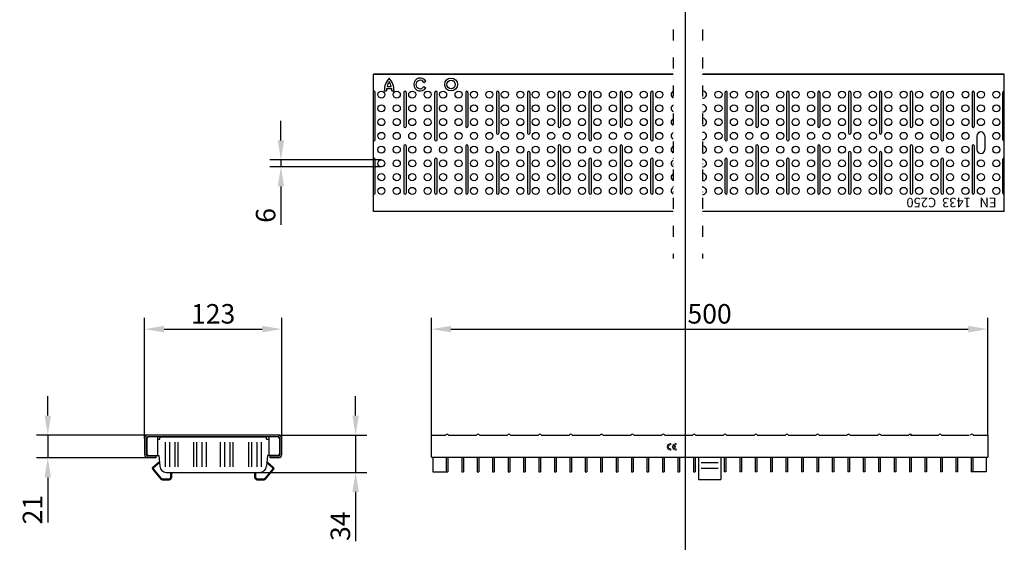
# Model space of a CAD drawing. Units: millimetres. Extents: x 99076 to 104235, y -2337 to 1795.
# Drawn here: x 101001 to 101886, y -1760 to -1291 of the extents above; entities that cross this region are included whole.
import ezdxf

# ---------------------------------------------------------------- set-up
doc = ezdxf.new("R2010")
doc.units = ezdxf.units.MM
doc.header["$LTSCALE"] = 2.5
doc.linetypes.add('GETRENNT', pattern=[1.25, 0.5, -0.25, 0, -0.25, 0, -0.25])
doc.layers.get('Defpoints').update_dxf_attribs({"color": 10})
doc.layers.add('AM_VIS', color=10, linetype='Continuous', lineweight=50)
doc.layers.add('SICHTBAR', color=10, linetype='Continuous', lineweight=25)
for name, color, linetype in [('BEMASS', 10, 'Continuous'), ('DUENN-18', 10, 'Continuous'), ('GETRENNT', 10, 'GETRENNT')]:
    doc.layers.add(name, color=color, linetype=linetype)
doc.layers.add('P-ANNO-NPLT', color=8, linetype='Continuous', plot=False)
doc.styles.add('BEMSTIL', font='isocp3.shx', dxfattribs={"width": 0.8})
doc.styles.add('SLDTEXTSTYLE1', font='arial.ttf')
doc.dimstyles.new('BEMASS', dxfattribs={"dimtxt": 3.5, "dimasz": 3.5, "dimexe": 2, "dimexo": 0, "dimgap": 1, "dimtad": 1, "dimdec": 0, "dimtxsty": 'BEMSTIL', "dimcen": 3, "dimclrd": 256, "dimclre": 256, "dimclrt": 256, "dimadec": 0, "dimazin": 0, "dimtfac": 0.875, "dimtdec": 0, "dimtmove": 0, "dimatfit": 0, "dimfxl": 0, "dimtolj": 1, "dimlwd": 25, "dimlwe": 25, "dimarcsym": 0})

# ---------------------------------------------------------------- blocks, each defined once
blk = doc.blocks.new('A$C27C75799')
at = {"layer": 'AM_VIS'}
for p, q in [((2.99, -2.23), (6.45, 1.9)), ((7.6, 2), (14.02, -3.38)), ((14.45, -4.32), (14.45, -8.83)), ((13.22, -10.06), (9.75, -10.06)), ((13.22, -66.81), (9.75, -66.81)), ((14.45, -72.55), (14.45, -68.04)), ((2.99, -74.65), (6.45, -78.77)), ((7.6, -78.87), (14.02, -73.5))]:
    blk.add_line(p, q, dxfattribs=at)
for centre, radius, start, end in [((7.08, 1.37), 0.82, 50, 140), ((13.22, -4.32), 1.23, 0, 50), ((13.22, -8.83), 1.23, 270, 0), ((13.22, -68.04), 1.23, 0, 90), ((13.22, -72.55), 1.23, 310, 0), ((7.08, -78.25), 0.82, 220, 310)]:
    blk.add_arc(centre, radius, start, end, dxfattribs=at)
blk = doc.blocks.new('*D165')
at = {"layer": 'BEMASS', "lineweight": 25, "transparency": 16777216}
for p, q in [((101113, -1666.93), (101113, -1558.77)), ((101236.25, -1666.93), (101236.25, -1558.77)), ((101130.5, -1568.77), (101218.75, -1568.77))]:
    blk.add_line(p, q, dxfattribs=at)
at = {"layer": 'BEMASS', "transparency": 16777216}
for points in [[(101130.5, -1565.85), (101130.5, -1571.69), (101113, -1568.77)], [(101218.75, -1565.85), (101218.75, -1571.69), (101236.25, -1568.77)]]:
    blk.add_solid(points, dxfattribs=at)
at = {"layer": 'Defpoints', "color": 0, "transparency": 16777216}
for p in [(101236.25, -1568.77), (101113, -1666.93), (101236.25, -1666.93)]:
    blk.add_point(p, dxfattribs=at)
at = {"layer": 'BEMASS', "transparency": 16777216, "insert": (101174.62, -1555.02), "char_height": 17.5, "attachment_point": 5, "style": 'BEMSTIL'}
blk.add_mtext('\\A1;123', dxfattribs=at)
blk = doc.blocks.new('*D166')
at = {"layer": 'BEMASS', "lineweight": 25, "transparency": 16777216}
for p, q in [((101025.95, -1646.43), (101025.95, -1628.93)), ((101116, -1663.93), (101015.95, -1663.93)), ((101025.95, -1663.93), (101025.95, -1684.43)), ((101116, -1684.43), (101015.95, -1684.43)), ((101025.95, -1701.93), (101025.95, -1742.38))]:
    blk.add_line(p, q, dxfattribs=at)
at = {"layer": 'BEMASS', "transparency": 16777216}
for points in [[(101023.04, -1646.43), (101028.87, -1646.43), (101025.95, -1663.93)], [(101023.04, -1701.93), (101028.87, -1701.93), (101025.95, -1684.43)]]:
    blk.add_solid(points, dxfattribs=at)
at = {"layer": 'Defpoints', "color": 0, "transparency": 16777216}
for p in [(101116, -1663.93), (101025.95, -1684.43), (101116, -1684.43)]:
    blk.add_point(p, dxfattribs=at)
at = {"layer": 'BEMASS', "transparency": 16777216, "insert": (101012.2, -1730.91), "char_height": 17.5, "attachment_point": 5, "rotation": 90, "style": 'BEMSTIL'}
blk.add_mtext('\\A1;21', dxfattribs=at)
blk = doc.blocks.new('*D167')
at = {"layer": 'BEMASS', "lineweight": 25, "transparency": 16777216}
for p, q in [((101370.88, -1663.93), (101370.88, -1558.77)), ((101870.88, -1663.93), (101870.88, -1558.77)), ((101388.38, -1568.77), (101853.38, -1568.77))]:
    blk.add_line(p, q, dxfattribs=at)
at = {"layer": 'BEMASS', "transparency": 16777216}
for points in [[(101388.38, -1565.85), (101388.38, -1571.69), (101370.88, -1568.77)], [(101853.38, -1565.85), (101853.38, -1571.69), (101870.88, -1568.77)]]:
    blk.add_solid(points, dxfattribs=at)
at = {"layer": 'Defpoints', "color": 0, "transparency": 16777216}
for p in [(101870.88, -1568.77), (101370.88, -1663.93), (101870.88, -1663.93)]:
    blk.add_point(p, dxfattribs=at)
at = {"layer": 'BEMASS', "transparency": 16777216, "insert": (101620.88, -1555.02), "char_height": 17.5, "attachment_point": 5, "style": 'BEMSTIL'}
blk.add_mtext('\\A1;500', dxfattribs=at)
blk = doc.blocks.new('*D162')
at = {"layer": 'BEMASS', "lineweight": 25, "transparency": 16777216}
for p, q in [((101235.53, -1399.21), (101235.53, -1381.71)), ((101325.84, -1416.71), (101225.53, -1416.71)), ((101325.84, -1423.06), (101225.53, -1423.06)), ((101235.53, -1416.71), (101235.53, -1423.06)), ((101235.53, -1440.56), (101235.53, -1475.2))]:
    blk.add_line(p, q, dxfattribs=at)
at = {"layer": 'BEMASS', "transparency": 16777216}
for points in [[(101232.61, -1399.21), (101238.44, -1399.21), (101235.53, -1416.71)], [(101232.61, -1440.56), (101238.44, -1440.56), (101235.53, -1423.06)]]:
    blk.add_solid(points, dxfattribs=at)
at = {"layer": 'Defpoints', "color": 0, "transparency": 16777216}
for p in [(101235.53, -1423.06), (101325.84, -1416.71), (101325.84, -1423.06)]:
    blk.add_point(p, dxfattribs=at)
at = {"layer": 'BEMASS', "transparency": 16777216, "insert": (101221.78, -1466.63), "char_height": 17.5, "attachment_point": 5, "rotation": 90, "style": 'BEMSTIL'}
blk.add_mtext('\\A1;6', dxfattribs=at)
blk = doc.blocks.new('*D164')
at = {"layer": 'BEMASS', "lineweight": 25, "transparency": 16777216}
for p, q in [((101302.71, -1646.43), (101302.71, -1628.93)), ((101233.25, -1663.93), (101312.71, -1663.93)), ((101302.71, -1663.93), (101302.71, -1697.43)), ((101216.61, -1697.43), (101312.71, -1697.43)), ((101302.71, -1714.93), (101302.71, -1759.23))]:
    blk.add_line(p, q, dxfattribs=at)
at = {"layer": 'BEMASS', "transparency": 16777216}
for points in [[(101299.79, -1646.43), (101305.62, -1646.43), (101302.71, -1663.93)], [(101299.79, -1714.93), (101305.62, -1714.93), (101302.71, -1697.43)]]:
    blk.add_solid(points, dxfattribs=at)
at = {"layer": 'Defpoints', "color": 0, "transparency": 16777216}
for p in [(101233.25, -1663.93), (101216.61, -1697.43), (101302.71, -1697.43)]:
    blk.add_point(p, dxfattribs=at)
at = {"layer": 'BEMASS', "transparency": 16777216, "insert": (101288.96, -1745.83), "char_height": 17.5, "attachment_point": 5, "rotation": 90, "style": 'BEMSTIL'}
blk.add_mtext('\\A1;34', dxfattribs=at)

msp = doc.modelspace()

# ---------------------------------------------------------------- linework, layer by layer
at = {"layer": 'DUENN-18'}
for p, q in [((101330.59, -1352.68), (101335.13, -1352.68)), ((101330.97, -1350.68), (101334.75, -1350.68)), ((101363.97, -1347.12), (101365.71, -1346.12)), ((101363.97, -1350.9), (101365.71, -1351.9)), ((101320.4, -1398.6), (101320.4, -1356.1)), ((101328.5, -1354.78), (101330.5, -1354.72)), ((101335.22, -1354.72), (101337.22, -1354.78)), ((101346.15, -1356.1), (101346.15, -1386.6)), ((101348.15, -1356.1), (101348.15, -1386.6)), ((101373.9, -1398.6), (101373.9, -1356.1)), ((101375.9, -1398.6), (101375.9, -1356.1)), ((101401.65, -1356.1), (101401.65, -1386.6)), ((101403.65, -1356.1), (101403.65, -1386.6)), ((101429.4, -1356.1), (101429.4, -1392.6)), ((101431.4, -1356.1), (101431.4, -1392.6)), ((101457.15, -1356.1), (101457.15, -1392.6)), ((101459.15, -1356.1), (101459.15, -1392.6)), ((101484.9, -1356.1), (101484.9, -1386.6)), ((101486.9, -1356.1), (101486.9, -1386.6)), ((101512.65, -1398.6), (101512.65, -1356.1)), ((101514.65, -1398.6), (101514.65, -1356.1)), ((101540.4, -1356.1), (101540.4, -1386.6)), ((101542.4, -1356.1), (101542.4, -1386.6)), ((101568.15, -1398.6), (101568.15, -1356.1)), ((101570.15, -1398.6), (101570.15, -1356.1)), ((101634.8, -1398.6), (101634.8, -1356.1)), ((101636.8, -1398.6), (101636.8, -1356.1)), ((101662.55, -1356.1), (101662.55, -1386.6)), ((101664.55, -1356.1), (101664.55, -1386.6)), ((101690.3, -1398.6), (101690.3, -1356.1)), ((101692.3, -1398.6), (101692.3, -1356.1)), ((101718.05, -1356.1), (101718.05, -1386.6)), ((101720.05, -1356.1), (101720.05, -1386.6)), ((101745.8, -1356.1), (101745.8, -1392.6)), ((101747.8, -1356.1), (101747.8, -1392.6)), ((101773.55, -1356.1), (101773.55, -1392.6)), ((101775.55, -1356.1), (101775.55, -1392.6)), ((101801.3, -1356.1), (101801.3, -1386.6)), ((101803.3, -1356.1), (101803.3, -1386.6)), ((101829.05, -1398.6), (101829.05, -1356.1)), ((101831.05, -1398.6), (101831.05, -1356.1)), ((101856.8, -1356.1), (101856.8, -1386.6)), ((101858.8, -1356.1), (101858.8, -1386.6)), ((101884.55, -1398.6), (101884.55, -1356.1)), ((101346.15, -1404.1), (101346.15, -1446.61)), ((101348.15, -1404.1), (101348.15, -1446.61)), ((101401.65, -1404.1), (101401.65, -1446.61)), ((101403.65, -1404.1), (101403.65, -1446.61)), ((101484.9, -1404.1), (101484.9, -1446.61)), ((101486.9, -1404.1), (101486.9, -1446.61)), ((101540.4, -1404.1), (101540.4, -1446.61)), ((101542.4, -1404.1), (101542.4, -1446.61)), ((101662.55, -1404.1), (101662.55, -1446.61)), ((101664.55, -1404.1), (101664.55, -1446.61)), ((101718.05, -1404.1), (101718.05, -1446.61)), ((101720.05, -1404.1), (101720.05, -1446.61)), ((101801.3, -1404.1), (101801.3, -1446.61)), ((101803.3, -1404.1), (101803.3, -1446.61)), ((101856.8, -1404.1), (101856.8, -1446.61)), ((101858.8, -1404.1), (101858.8, -1446.61)), ((101320.4, -1446.61), (101320.4, -1416.11)), ((101373.9, -1446.61), (101373.9, -1416.11)), ((101375.9, -1446.61), (101375.9, -1416.11)), ((101429.4, -1410.11), (101429.4, -1446.61)), ((101431.4, -1410.11), (101431.4, -1446.61)), ((101457.15, -1410.11), (101457.15, -1446.61)), ((101459.15, -1410.11), (101459.15, -1446.61)), ((101512.65, -1446.61), (101512.65, -1416.11)), ((101514.65, -1446.61), (101514.65, -1416.11)), ((101568.15, -1446.61), (101568.15, -1416.11)), ((101570.15, -1446.61), (101570.15, -1416.11)), ((101634.8, -1446.61), (101634.8, -1416.11)), ((101636.8, -1446.61), (101636.8, -1416.11)), ((101690.3, -1446.61), (101690.3, -1416.11)), ((101692.3, -1446.61), (101692.3, -1416.11)), ((101745.8, -1410.11), (101745.8, -1446.61)), ((101747.8, -1410.11), (101747.8, -1446.61)), ((101773.55, -1410.11), (101773.55, -1446.61)), ((101775.55, -1410.11), (101775.55, -1446.61)), ((101829.05, -1446.61), (101829.05, -1416.11)), ((101831.05, -1446.61), (101831.05, -1416.11)), ((101884.55, -1446.61), (101884.55, -1416.11)), ((101131.53, -1670.17), (101131.53, -1692.52)), ((101135.42, -1670.17), (101135.42, -1692.52)), ((101140.19, -1670.17), (101140.19, -1692.52)), ((101142.79, -1670.17), (101142.79, -1692.52)), ((101156.97, -1670.17), (101156.97, -1692.52)), ((101159.56, -1670.17), (101159.56, -1692.52)), ((101164.33, -1670.17), (101164.33, -1692.52)), ((101168.22, -1670.17), (101168.22, -1692.52)), ((101181.02, -1670.17), (101181.02, -1692.52)), ((101184.92, -1670.17), (101184.92, -1692.52)), ((101189.68, -1670.17), (101189.68, -1692.52)), ((101192.28, -1670.17), (101192.28, -1692.52)), ((101206.46, -1670.17), (101206.46, -1692.52)), ((101209.06, -1670.17), (101209.06, -1692.52)), ((101213.82, -1670.17), (101213.82, -1692.52)), ((101217.72, -1670.17), (101217.72, -1692.52)), ((101613.21, -1688.47), (101628.46, -1688.47)), ((101613.21, -1693.77), (101628.46, -1693.77))]:
    msp.add_line(p, q, dxfattribs=at)
at = {"layer": 'DUENN-18', "lineweight": 9}
for points in [[(101585.94, -1672.54, 0.087606), (101585.09, -1672.69, 0.093297), (101584.38, -1673.11, 0.102662), (101583.9, -1673.75, 0.110431), (101583.74, -1674.48, 0.110431), (101583.9, -1675.21, 0.102662), (101584.38, -1675.85, 0.093297), (101585.09, -1676.27, 0.087606), (101585.94, -1676.42), (101585.94, -1677.48, -0.087606), (101584.72, -1677.26, -0.093297), (101583.68, -1676.65, -0.102662), (101582.94, -1675.66, -0.110431), (101582.68, -1674.48, -0.110431), (101582.94, -1673.3, -0.102662), (101583.68, -1672.31, -0.093297), (101584.72, -1671.7, -0.087606), (101585.94, -1671.48)], [(101590.36, -1674.92), (101588.56, -1674.92, 0.044958), (101588.67, -1675.21, 0.102662), (101589.15, -1675.85, 0.093297), (101589.85, -1676.27, 0.087606), (101590.71, -1676.42), (101590.71, -1677.48, -0.087606), (101589.49, -1677.26, -0.093297), (101588.45, -1676.65, -0.102662), (101587.71, -1675.66, -0.110431), (101587.44, -1674.48, -0.110431), (101587.71, -1673.3, -0.102662), (101588.45, -1672.31, -0.093297), (101589.49, -1671.7, -0.087606), (101590.71, -1671.48), (101590.71, -1672.54, 0.087606), (101589.85, -1672.69, 0.093297), (101589.15, -1673.11, 0.102662), (101588.67, -1673.75, 0.044958), (101588.56, -1674.04), (101590.36, -1674.04)]]:
    msp.add_lwpolyline(points, format="xyb", close=True, dxfattribs=at)
at = {"layer": 'DUENN-18'}
for radius in [5.77, 3.77]:
    msp.add_circle((101388.52, -1349.01), radius, dxfattribs=at)
for centre, radius, start, end in [((101344.69, -1354.32), 16.2, 136.86159, 181.64918), ((101321.02, -1354.32), 16.2, 358.35082, 43.13841), ((101360.71, -1349.01), 5.77, 30, 330), ((101360.71, -1349.01), 3.77, 30, 330), ((101344.69, -1354.32), 14.2, 173.38713, 181.64918), ((101344.69, -1354.32), 14.2, 146.45535, 165.16754), ((101321.02, -1354.32), 14.2, 14.83246, 33.54465), ((101321.02, -1354.32), 14.2, 358.35082, 6.61287), ((101319.4, -1356.1), 1, 0, 90), ((101347.15, -1356.1), 1, 0, 180), ((101374.9, -1356.1), 1, 0, 180), ((101402.65, -1356.1), 1, 0, 180), ((101430.4, -1356.1), 1, 0, 180), ((101458.15, -1356.1), 1, 0, 180), ((101485.9, -1356.1), 1, 0, 180), ((101513.65, -1356.1), 1, 0, 180), ((101541.4, -1356.1), 1, 0, 180), ((101569.15, -1356.1), 1, 0, 180), ((101635.8, -1356.1), 1, 0, 180), ((101663.55, -1356.1), 1, 0, 180), ((101691.3, -1356.1), 1, 0, 180), ((101719.05, -1356.1), 1, 0, 180), ((101746.8, -1356.1), 1, 0, 180), ((101774.55, -1356.1), 1, 0, 180), ((101802.3, -1356.1), 1, 0, 180), ((101830.05, -1356.1), 1, 0, 180), ((101857.8, -1356.1), 1, 0, 180), ((101885.55, -1356.1), 1, 90, 180), ((101347.15, -1386.6), 1, 180, 0), ((101402.65, -1386.6), 1, 180, 0), ((101485.9, -1386.6), 1, 180, 0), ((101541.4, -1386.6), 1, 180, 0), ((101663.55, -1386.6), 1, 180, 0), ((101719.05, -1386.6), 1, 180, 0), ((101802.3, -1386.6), 1, 180, 0), ((101857.8, -1386.6), 1, 180, 0), ((101430.4, -1392.6), 1, 180, 0), ((101458.15, -1392.6), 1, 180, 0), ((101746.8, -1392.6), 1, 180, 0), ((101774.55, -1392.6), 1, 180, 0), ((101319.4, -1398.6), 1, 270, 0), ((101347.15, -1404.1), 1, 0, 180), ((101374.9, -1398.6), 1, 180, 0), ((101402.65, -1404.1), 1, 0, 180), ((101485.9, -1404.1), 1, 0, 180), ((101513.65, -1398.6), 1, 180, 0), ((101541.4, -1404.1), 1, 0, 180), ((101569.15, -1398.6), 1, 180, 0), ((101635.8, -1398.6), 1, 180, 0), ((101663.55, -1404.1), 1, 0, 180), ((101691.3, -1398.6), 1, 180, 0), ((101719.05, -1404.1), 1, 0, 180), ((101802.3, -1404.1), 1, 0, 180), ((101830.05, -1398.6), 1, 180, 0), ((101857.8, -1404.1), 1, 0, 180), ((101885.55, -1398.6), 1, 180, 270), ((101319.4, -1416.11), 1, 0, 90), ((101374.9, -1416.11), 1, 0, 180), ((101430.4, -1410.11), 1, 0, 180), ((101458.15, -1410.11), 1, 0, 180), ((101513.65, -1416.11), 1, 0, 180), ((101569.15, -1416.11), 1, 0, 180), ((101635.8, -1416.11), 1, 0, 180), ((101691.3, -1416.11), 1, 0, 180), ((101746.8, -1410.11), 1, 0, 180), ((101774.55, -1410.11), 1, 0, 180), ((101830.05, -1416.11), 1, 0, 180), ((101885.55, -1416.11), 1, 90, 180), ((101319.4, -1446.61), 1, 270, 0), ((101347.15, -1446.61), 1, 180, 0), ((101374.9, -1446.61), 1, 180, 0), ((101402.65, -1446.61), 1, 180, 0), ((101430.4, -1446.61), 1, 180, 0), ((101458.15, -1446.61), 1, 180, 0), ((101485.9, -1446.61), 1, 180, 0), ((101513.65, -1446.61), 1, 180, 0), ((101541.4, -1446.61), 1, 180, 0), ((101569.15, -1446.61), 1, 180, 0), ((101635.8, -1446.61), 1, 180, 0), ((101663.55, -1446.61), 1, 180, 0), ((101691.3, -1446.61), 1, 180, 0), ((101719.05, -1446.61), 1, 180, 0), ((101746.8, -1446.61), 1, 180, 0), ((101774.55, -1446.61), 1, 180, 0), ((101802.3, -1446.61), 1, 180, 0), ((101830.05, -1446.61), 1, 180, 0), ((101857.8, -1446.61), 1, 180, 0), ((101885.55, -1446.61), 1, 180, 270)]:
    msp.add_arc(centre, radius, start, end, dxfattribs=at)
at = {"layer": 'GETRENNT', "ltscale": 8}
for p, q in [((101588.26, -1299.48), (101588.26, -1505.24)), ((101614.48, -1299.48), (101614.48, -1505.24))]:
    msp.add_line(p, q, dxfattribs=at)
at = {"layer": 'P-ANNO-NPLT'}
msp.add_line((101598.98, 1768.7), (101598.98, -2337.38), dxfattribs=at)
at = {"layer": 'SICHTBAR'}
for p, q in [((101588.26, -1339.85), (101318.65, -1339.85)), ((101318.65, -1463.1), (101318.65, -1339.85)), ((101318.65, -1339.85), (101588.26, -1339.85)), ((101588.26, -1339.85), (101318.65, -1339.85)), ((101885.8, -1339.85), (101614.48, -1339.85)), ((101614.48, -1339.85), (101885.8, -1339.85)), ((101885.8, -1339.85), (101614.48, -1339.85)), ((101885.8, -1463.1), (101885.8, -1339.85)), ((101861.24, -1395.17), (101861.24, -1407.53)), ((101868.24, -1395.17), (101868.24, -1407.53)), ((101588.26, -1463.1), (101318.65, -1463.1)), ((101885.8, -1463.1), (101614.48, -1463.1)), ((101233.25, -1663.93), (101116, -1663.93)), ((101370.88, -1663.93), (101383.64, -1663.93)), ((101370.88, -1683.93), (101370.88, -1663.93)), ((101386.37, -1663.93), (101411.39, -1663.93)), ((101414.12, -1663.93), (101439.14, -1663.93)), ((101441.87, -1663.93), (101466.89, -1663.93)), ((101469.62, -1663.93), (101494.64, -1663.93)), ((101497.37, -1663.93), (101522.39, -1663.93)), ((101525.12, -1663.93), (101550.14, -1663.93)), ((101552.87, -1663.93), (101577.89, -1663.93)), ((101580.62, -1663.93), (101605.64, -1663.93)), ((101608.37, -1663.93), (101633.39, -1663.93)), ((101636.12, -1663.93), (101661.14, -1663.93)), ((101663.87, -1663.93), (101688.89, -1663.93)), ((101691.62, -1663.93), (101716.64, -1663.93)), ((101719.37, -1663.93), (101744.39, -1663.93)), ((101747.12, -1663.93), (101772.14, -1663.93)), ((101774.87, -1663.93), (101799.89, -1663.93)), ((101801.59, -1663.93), (101826.61, -1663.93)), ((101829.34, -1663.93), (101854.36, -1663.93)), ((101855.49, -1663.93), (101855.5, -1663.93)), ((101858, -1663.93), (101858.01, -1663.93)), ((101858.12, -1663.93), (101870.88, -1663.93)), ((101870.88, -1663.93), (101870.88, -1665.43)), ((101113, -1666.93), (101113, -1681.43)), ((101114.5, -1666.93), (101114.5, -1681.43)), ((101115.12, -1667.43), (101115.12, -1680.43)), ((101233.25, -1665.43), (101116, -1665.43)), ((101124.62, -1665.43), (101117.12, -1665.43)), ((101124.62, -1665.43), (101124.62, -1682.43)), ((101124.62, -1667.68), (101126.62, -1667.68)), ((101126.62, -1667.68), (101126.62, -1666.43)), ((101127.62, -1665.43), (101221.62, -1665.43)), ((101222.62, -1667.68), (101222.62, -1666.43)), ((101222.62, -1667.68), (101224.63, -1667.68)), ((101232.13, -1665.43), (101224.63, -1665.43)), ((101224.63, -1665.43), (101224.63, -1682.43)), ((101234.13, -1667.43), (101234.13, -1680.43)), ((101234.75, -1681.43), (101234.75, -1666.93)), ((101236.25, -1681.43), (101236.25, -1666.93)), ((101870.88, -1665.43), (101870.88, -1683.93)), ((101123.37, -1682.93), (101116, -1682.93)), ((101123.37, -1684.43), (101116, -1684.43)), ((101117.12, -1682.43), (101124.62, -1682.43)), ((101117.62, -1682.43), (101125.82, -1682.43)), ((101123.37, -1684.43), (101123.37, -1682.93)), ((101125.82, -1682.43), (101126.65, -1691.95)), ((101223.42, -1682.43), (101222.59, -1691.95)), ((101231.62, -1682.43), (101223.42, -1682.43)), ((101232.13, -1682.43), (101224.63, -1682.43)), ((101225.87, -1684.43), (101225.87, -1682.93)), ((101233.25, -1682.93), (101225.87, -1682.93)), ((101233.25, -1684.43), (101225.87, -1684.43)), ((101370.88, -1683.93), (101870.88, -1683.93)), ((101372.2, -1683.93), (101372.2, -1696.93)), ((101384.2, -1683.93), (101384.2, -1696.93)), ((101385.7, -1683.93), (101385.7, -1696.93)), ((101398.07, -1683.93), (101398.07, -1696.93)), ((101399.57, -1683.93), (101399.57, -1696.93)), ((101411.95, -1683.93), (101411.95, -1696.93)), ((101413.45, -1683.93), (101413.45, -1696.93)), ((101425.82, -1683.93), (101425.82, -1696.93)), ((101427.32, -1683.93), (101427.32, -1696.93)), ((101439.7, -1683.93), (101439.7, -1696.93)), ((101441.2, -1683.93), (101441.2, -1696.93)), ((101453.57, -1683.93), (101453.57, -1696.93)), ((101455.07, -1683.93), (101455.07, -1696.93)), ((101467.45, -1683.93), (101467.45, -1696.93)), ((101468.95, -1683.93), (101468.95, -1696.93)), ((101481.32, -1683.93), (101481.32, -1696.93)), ((101482.82, -1683.93), (101482.82, -1696.93)), ((101495.2, -1683.93), (101495.2, -1696.93)), ((101496.7, -1683.93), (101496.7, -1696.93)), ((101509.07, -1683.93), (101509.07, -1696.93)), ((101510.57, -1683.93), (101510.57, -1696.93)), ((101522.95, -1683.93), (101522.95, -1696.93)), ((101524.45, -1683.93), (101524.45, -1696.93)), ((101536.82, -1683.93), (101536.82, -1696.93)), ((101538.32, -1683.93), (101538.32, -1696.93)), ((101550.7, -1683.93), (101550.7, -1696.93)), ((101552.2, -1683.93), (101552.2, -1696.93)), ((101564.57, -1683.93), (101564.57, -1696.93)), ((101566.07, -1683.93), (101566.07, -1696.93)), ((101578.45, -1683.93), (101578.45, -1696.93)), ((101579.95, -1683.93), (101579.95, -1696.93)), ((101592.32, -1683.93), (101592.32, -1696.93)), ((101593.82, -1683.93), (101593.82, -1696.93)), ((101606.31, -1683.93), (101606.31, -1696.93)), ((101607.81, -1683.93), (101607.81, -1696.93)), ((101610.88, -1683.93), (101610.88, -1703.7)), ((101630.88, -1683.93), (101630.88, -1703.7)), ((101633.95, -1683.93), (101633.95, -1696.93)), ((101635.45, -1683.93), (101635.45, -1696.93)), ((101647.93, -1683.93), (101647.93, -1696.93)), ((101649.43, -1683.93), (101649.43, -1696.93)), ((101661.81, -1683.93), (101661.81, -1696.93)), ((101663.31, -1683.93), (101663.31, -1696.93)), ((101675.68, -1683.93), (101675.68, -1696.93)), ((101677.18, -1683.93), (101677.18, -1696.93)), ((101689.56, -1683.93), (101689.56, -1696.93)), ((101691.06, -1683.93), (101691.06, -1696.93)), ((101703.43, -1683.93), (101703.43, -1696.93)), ((101704.93, -1683.93), (101704.93, -1696.93)), ((101717.31, -1683.93), (101717.31, -1696.93)), ((101718.81, -1683.93), (101718.81, -1696.93)), ((101731.18, -1683.93), (101731.18, -1696.93)), ((101732.68, -1683.93), (101732.68, -1696.93)), ((101745.06, -1683.93), (101745.06, -1696.93)), ((101746.56, -1683.93), (101746.56, -1696.93)), ((101758.93, -1683.93), (101758.93, -1696.93)), ((101760.43, -1683.93), (101760.43, -1696.93)), ((101772.81, -1683.93), (101772.81, -1696.93)), ((101774.31, -1683.93), (101774.31, -1696.93)), ((101786.68, -1683.93), (101786.68, -1696.93)), ((101788.18, -1683.93), (101788.18, -1696.93)), ((101800.56, -1683.93), (101800.56, -1696.93)), ((101802.06, -1683.93), (101802.06, -1696.93)), ((101814.43, -1683.93), (101814.43, -1696.93)), ((101815.93, -1683.93), (101815.93, -1696.93)), ((101828.31, -1683.93), (101828.31, -1696.93)), ((101829.81, -1683.93), (101829.81, -1696.93)), ((101842.18, -1683.93), (101842.18, -1696.93)), ((101843.68, -1683.93), (101843.68, -1696.93)), ((101856.06, -1683.93), (101856.06, -1696.93)), ((101857.56, -1683.93), (101857.56, -1696.93)), ((101869.56, -1683.93), (101869.56, -1696.93)), ((101132.63, -1697.43), (101216.61, -1697.43)), ((101372.2, -1696.93), (101385.7, -1696.93)), ((101398.07, -1696.93), (101399.57, -1696.93)), ((101411.95, -1696.93), (101413.45, -1696.93)), ((101425.82, -1696.93), (101427.32, -1696.93)), ((101439.7, -1696.93), (101441.2, -1696.93)), ((101453.57, -1696.93), (101455.07, -1696.93)), ((101467.45, -1696.93), (101468.95, -1696.93)), ((101481.32, -1696.93), (101482.82, -1696.93)), ((101495.2, -1696.93), (101496.7, -1696.93)), ((101509.07, -1696.93), (101510.57, -1696.93)), ((101522.95, -1696.93), (101524.45, -1696.93)), ((101536.82, -1696.93), (101538.32, -1696.93)), ((101550.7, -1696.93), (101552.2, -1696.93)), ((101564.57, -1696.93), (101566.07, -1696.93)), ((101578.45, -1696.93), (101579.95, -1696.93)), ((101592.32, -1696.93), (101593.82, -1696.93)), ((101606.31, -1696.93), (101607.81, -1696.93)), ((101635.45, -1696.93), (101633.95, -1696.93)), ((101649.43, -1696.93), (101647.93, -1696.93)), ((101663.31, -1696.93), (101661.81, -1696.93)), ((101677.18, -1696.93), (101675.68, -1696.93)), ((101691.06, -1696.93), (101689.56, -1696.93)), ((101704.93, -1696.93), (101703.43, -1696.93)), ((101718.81, -1696.93), (101717.31, -1696.93)), ((101732.68, -1696.93), (101731.18, -1696.93)), ((101746.56, -1696.93), (101745.06, -1696.93)), ((101760.43, -1696.93), (101758.93, -1696.93)), ((101774.31, -1696.93), (101772.81, -1696.93)), ((101788.18, -1696.93), (101786.68, -1696.93)), ((101802.06, -1696.93), (101800.56, -1696.93)), ((101815.93, -1696.93), (101814.43, -1696.93)), ((101829.81, -1696.93), (101828.31, -1696.93)), ((101843.68, -1696.93), (101842.18, -1696.93)), ((101869.56, -1696.93), (101856.06, -1696.93)), ((101610.88, -1703.7), (101630.88, -1703.7))]:
    msp.add_line(p, q, dxfattribs=at)
for centre, radius in [((101325.84, -1358.1), 3.17), ((101339.71, -1358.1), 3.17), ((101353.59, -1358.1), 3.17), ((101367.46, -1358.1), 3.17), ((101381.34, -1358.1), 3.17), ((101395.21, -1358.1), 3.17), ((101409.09, -1358.1), 3.17), ((101422.96, -1358.1), 3.17), ((101436.84, -1358.1), 3.17), ((101450.71, -1358.1), 3.17), ((101464.59, -1358.1), 3.17), ((101478.46, -1358.1), 3.17), ((101492.34, -1358.1), 3.17), ((101506.21, -1358.1), 3.17), ((101520.09, -1358.1), 3.17), ((101533.96, -1358.1), 3.17), ((101547.84, -1358.1), 3.17), ((101561.71, -1358.1), 3.17), ((101575.59, -1358.1), 3.17), ((101628.87, -1358.1), 3.17), ((101642.74, -1358.1), 3.17), ((101656.62, -1358.1), 3.17), ((101670.49, -1358.1), 3.17), ((101684.37, -1358.1), 3.17), ((101698.24, -1358.1), 3.17), ((101712.12, -1358.1), 3.17), ((101725.99, -1358.1), 3.17), ((101739.87, -1358.1), 3.17), ((101753.74, -1358.1), 3.17), ((101767.62, -1358.1), 3.17), ((101781.49, -1358.1), 3.17), ((101795.37, -1358.1), 3.17), ((101809.24, -1358.1), 3.17), ((101823.12, -1358.1), 3.17), ((101836.99, -1358.1), 3.17), ((101850.87, -1358.1), 3), ((101864.74, -1358.1), 3.17), ((101878.62, -1358.1), 3.17), ((101325.84, -1370.46), 3.17), ((101339.71, -1370.46), 3.17), ((101353.59, -1370.46), 3.17), ((101367.46, -1370.46), 3.17), ((101381.34, -1370.46), 3.17), ((101395.21, -1370.46), 3.17), ((101409.09, -1370.46), 3.17), ((101422.96, -1370.46), 3.17), ((101436.84, -1370.46), 3.17), ((101450.71, -1370.46), 3.17), ((101464.59, -1370.46), 3.17), ((101478.46, -1370.46), 3.17), ((101492.34, -1370.46), 3.17), ((101506.21, -1370.46), 3.17), ((101520.09, -1370.46), 3.17), ((101533.96, -1370.46), 3.17), ((101547.84, -1370.46), 3.17), ((101561.71, -1370.46), 3.17), ((101575.59, -1370.46), 3.17), ((101628.87, -1370.46), 3.17), ((101642.74, -1370.46), 3.17), ((101656.62, -1370.46), 3.17), ((101670.49, -1370.46), 3.17), ((101684.37, -1370.46), 3.17), ((101698.24, -1370.46), 3.17), ((101712.12, -1370.46), 3.17), ((101725.99, -1370.46), 3.17), ((101739.87, -1370.46), 3.17), ((101753.74, -1370.46), 3.17), ((101767.62, -1370.46), 3.17), ((101781.49, -1370.46), 3.17), ((101795.37, -1370.46), 3.17), ((101809.24, -1370.46), 3.17), ((101823.12, -1370.46), 3.17), ((101836.99, -1370.46), 3.17), ((101850.87, -1370.46), 3.17), ((101864.74, -1370.46), 3.17), ((101878.62, -1370.46), 3.17), ((101325.84, -1382.82), 3.17), ((101339.71, -1382.82), 3.17), ((101353.59, -1382.82), 3.17), ((101367.46, -1382.82), 3.17), ((101381.34, -1382.82), 3.17), ((101395.21, -1382.82), 3.17), ((101409.09, -1382.82), 3.17), ((101422.96, -1382.82), 3.17), ((101436.84, -1382.82), 3.17), ((101450.71, -1382.82), 3.17), ((101464.59, -1382.82), 3.17), ((101478.46, -1382.82), 3.17), ((101492.34, -1382.82), 3.17), ((101506.21, -1382.82), 3.17), ((101520.09, -1382.82), 3.17), ((101533.96, -1382.82), 3.17), ((101547.84, -1382.82), 3.17), ((101561.71, -1382.82), 3.17), ((101575.59, -1382.82), 3.17), ((101628.87, -1382.82), 3.17), ((101642.74, -1382.82), 3.17), ((101656.62, -1382.82), 3.17), ((101670.49, -1382.82), 3.17), ((101684.37, -1382.82), 3.17), ((101698.24, -1382.82), 3.17), ((101712.12, -1382.82), 3.17), ((101725.99, -1382.82), 3.17), ((101739.87, -1382.82), 3.17), ((101753.74, -1382.82), 3.17), ((101767.62, -1382.82), 3.17), ((101781.49, -1382.82), 3.17), ((101795.37, -1382.82), 3.17), ((101809.24, -1382.82), 3.17), ((101823.12, -1382.82), 3.17), ((101836.99, -1382.82), 3.17), ((101850.87, -1382.82), 3.17), ((101864.74, -1382.82), 3.17), ((101878.62, -1382.82), 3.17), ((101325.84, -1395.17), 3.17), ((101339.71, -1395.17), 3.17), ((101353.59, -1395.17), 3.17), ((101367.46, -1395.17), 3.17), ((101381.34, -1395.17), 3.17), ((101395.21, -1395.17), 3.17), ((101409.09, -1395.17), 3.17), ((101422.96, -1395.17), 3.17), ((101436.84, -1395.17), 3.17), ((101450.71, -1395.17), 3.17), ((101464.59, -1395.17), 3.17), ((101478.46, -1395.17), 3.17), ((101492.34, -1395.17), 3.17), ((101506.21, -1395.17), 3.17), ((101520.09, -1395.17), 3.17), ((101533.96, -1395.17), 3.17), ((101547.84, -1395.17), 3.17), ((101561.71, -1395.17), 3.17), ((101575.59, -1395.17), 3.17), ((101628.87, -1395.17), 3.17), ((101642.74, -1395.17), 3.17), ((101656.62, -1395.17), 3.17), ((101670.49, -1395.17), 3.17), ((101684.37, -1395.17), 3.17), ((101698.24, -1395.17), 3.17), ((101712.12, -1395.17), 3.17), ((101725.99, -1395.17), 3.17), ((101739.87, -1395.17), 3.17), ((101753.74, -1395.17), 3.17), ((101767.62, -1395.17), 3.17), ((101781.49, -1395.17), 3.17), ((101795.37, -1395.17), 3.17), ((101809.24, -1395.17), 3.17), ((101823.12, -1395.17), 3.17), ((101836.99, -1395.17), 3.17), ((101850.87, -1395.17), 3.17), ((101878.62, -1395.17), 3.17), ((101325.84, -1407.53), 3.17), ((101339.71, -1407.53), 3.17), ((101353.59, -1407.53), 3.17), ((101367.46, -1407.53), 3.17), ((101381.34, -1407.53), 3.17), ((101395.21, -1407.53), 3.17), ((101409.09, -1407.53), 3.17), ((101422.96, -1407.53), 3.17), ((101436.84, -1407.53), 3.17), ((101450.71, -1407.53), 3.17), ((101464.59, -1407.53), 3.17), ((101478.46, -1407.53), 3.17), ((101492.34, -1407.53), 3.17), ((101506.21, -1407.53), 3.17), ((101520.09, -1407.53), 3.17), ((101533.96, -1407.53), 3.17), ((101547.84, -1407.53), 3.17), ((101561.71, -1407.53), 3.17), ((101575.59, -1407.53), 3.17), ((101628.87, -1407.53), 3.17), ((101642.74, -1407.53), 3.17), ((101656.62, -1407.53), 3.17), ((101670.49, -1407.53), 3.17), ((101684.37, -1407.53), 3.17), ((101698.24, -1407.53), 3.17), ((101712.12, -1407.53), 3.17), ((101725.99, -1407.53), 3.17), ((101739.87, -1407.53), 3.17), ((101753.74, -1407.53), 3.17), ((101767.62, -1407.53), 3.17), ((101781.49, -1407.53), 3.17), ((101795.37, -1407.53), 3.17), ((101809.24, -1407.53), 3.17), ((101823.12, -1407.53), 3.17), ((101836.99, -1407.53), 3.17), ((101850.87, -1407.53), 3.17), ((101878.62, -1407.53), 3.17), ((101325.84, -1419.89), 3.17), ((101339.71, -1419.89), 3.17), ((101353.59, -1419.89), 3.17), ((101367.46, -1419.89), 3.17), ((101381.34, -1419.89), 3.17), ((101395.21, -1419.89), 3.17), ((101409.09, -1419.89), 3.17), ((101422.96, -1419.89), 3.17), ((101436.84, -1419.89), 3.17), ((101450.71, -1419.89), 3.17), ((101464.59, -1419.89), 3.17), ((101478.46, -1419.89), 3.17), ((101492.34, -1419.89), 3.17), ((101506.21, -1419.89), 3.17), ((101520.09, -1419.89), 3.17), ((101533.96, -1419.89), 3.17), ((101547.84, -1419.89), 3.17), ((101561.71, -1419.89), 3.17), ((101575.59, -1419.89), 3.17), ((101628.87, -1419.89), 3.17), ((101642.74, -1419.89), 3.17), ((101656.62, -1419.89), 3.17), ((101670.49, -1419.89), 3.17), ((101684.37, -1419.89), 3.17), ((101698.24, -1419.89), 3.17), ((101712.12, -1419.89), 3.17), ((101725.99, -1419.89), 3.17), ((101739.87, -1419.89), 3.17), ((101753.74, -1419.89), 3.17), ((101767.62, -1419.89), 3.17), ((101781.49, -1419.89), 3.17), ((101795.37, -1419.89), 3.17), ((101809.24, -1419.89), 3.17), ((101823.12, -1419.89), 3.17), ((101836.99, -1419.89), 3.17), ((101850.87, -1419.89), 3.17), ((101864.74, -1419.89), 3.17), ((101878.62, -1419.89), 3.17), ((101325.84, -1432.25), 3.17), ((101339.71, -1432.25), 3.17), ((101353.59, -1432.25), 3.17), ((101367.46, -1432.25), 3.17), ((101381.34, -1432.25), 3.17), ((101395.21, -1432.25), 3.17), ((101409.09, -1432.25), 3.17), ((101422.96, -1432.25), 3.17), ((101436.84, -1432.25), 3.17), ((101450.71, -1432.25), 3.17), ((101464.59, -1432.25), 3.17), ((101478.46, -1432.25), 3.17), ((101492.34, -1432.25), 3.17), ((101506.21, -1432.25), 3.17), ((101520.09, -1432.25), 3.17), ((101533.96, -1432.25), 3.17), ((101547.84, -1432.25), 3.17), ((101561.71, -1432.25), 3.17), ((101575.59, -1432.25), 3.17), ((101628.87, -1432.25), 3.17), ((101642.74, -1432.25), 3.17), ((101656.62, -1432.25), 3.17), ((101670.49, -1432.25), 3.17), ((101684.37, -1432.25), 3.17), ((101698.24, -1432.25), 3.17), ((101712.12, -1432.25), 3.17), ((101725.99, -1432.25), 3.17), ((101739.87, -1432.25), 3.17), ((101753.74, -1432.25), 3.17), ((101767.62, -1432.25), 3.17), ((101781.49, -1432.25), 3.17), ((101795.37, -1432.25), 3.17), ((101809.24, -1432.25), 3.17), ((101823.12, -1432.25), 3.17), ((101836.99, -1432.25), 3.17), ((101850.87, -1432.25), 3.17), ((101864.74, -1432.25), 3.17), ((101878.62, -1432.25), 3.17), ((101325.84, -1444.61), 3.17), ((101339.71, -1444.61), 3.17), ((101353.59, -1444.61), 3.17), ((101367.46, -1444.61), 3.17), ((101381.34, -1444.61), 3.17), ((101395.21, -1444.61), 3.17), ((101409.09, -1444.61), 3.17), ((101422.96, -1444.61), 3.17), ((101436.84, -1444.61), 3.17), ((101450.71, -1444.61), 3.17), ((101464.59, -1444.61), 3.17), ((101478.46, -1444.61), 3.17), ((101492.34, -1444.61), 3.17), ((101506.21, -1444.61), 3.17), ((101520.09, -1444.61), 3.17), ((101533.96, -1444.61), 3.17), ((101547.84, -1444.61), 3.17), ((101561.71, -1444.61), 3.17), ((101575.59, -1444.61), 3.17), ((101628.87, -1444.61), 3.17), ((101642.74, -1444.61), 3.17), ((101656.62, -1444.61), 3.17), ((101670.49, -1444.61), 3.17), ((101684.37, -1444.61), 3.17), ((101698.24, -1444.61), 3.17), ((101712.12, -1444.61), 3.17), ((101725.99, -1444.61), 3.17), ((101739.87, -1444.61), 3.17), ((101753.74, -1444.61), 3.17), ((101767.62, -1444.61), 3.17), ((101781.49, -1444.61), 3.17), ((101795.37, -1444.61), 3.17), ((101809.24, -1444.61), 3.17), ((101823.12, -1444.61), 3.17), ((101836.99, -1444.61), 3.17), ((101850.87, -1444.61), 3.17), ((101864.74, -1444.61), 3.17), ((101878.62, -1444.61), 3.17)]:
    msp.add_circle(centre, radius, dxfattribs=at)
for centre, radius, start, end in [((101589.46, -1358.1), 3.17, 112.32851, 247.67149), ((101614.99, -1358.1), 3.17, 260.78574, 99.21426), ((101589.46, -1370.46), 3.17, 112.32851, 247.67149), ((101614.99, -1370.46), 3.17, 260.78574, 99.21426), ((101589.46, -1382.82), 3.17, 112.32851, 247.67149), ((101614.99, -1382.82), 3.17, 260.78574, 99.21426), ((101589.46, -1395.17), 3.17, 112.32851, 247.67149), ((101614.99, -1395.17), 3.17, 260.78574, 99.21426), ((101864.74, -1395.17), 3.5, 0, 180), ((101589.46, -1407.53), 3.17, 112.32851, 247.67149), ((101614.99, -1407.53), 3.17, 260.78574, 99.21426), ((101864.74, -1407.53), 3.5, 180, 0), ((101589.46, -1419.89), 3.17, 112.32851, 247.67149), ((101614.99, -1419.89), 3.17, 260.78574, 99.21426), ((101589.46, -1432.25), 3.17, 112.32851, 247.67149), ((101614.99, -1432.25), 3.17, 260.78574, 99.21426), ((101589.46, -1444.61), 3.17, 112.32851, 247.67149), ((101614.99, -1444.61), 3.17, 260.78574, 99.21426), ((101116, -1666.93), 3, 90, 180), ((101233.25, -1666.93), 3, 0, 90), ((101383.64, -1663.73), 0.2, 270, 327.60746), ((101385, -1664.59), 1.42, 32.39254, 147.60746), ((101386.37, -1663.73), 0.2, 212.39254, 270), ((101411.39, -1663.73), 0.2, 270, 327.60746), ((101412.75, -1664.59), 1.42, 32.39254, 147.60746), ((101414.12, -1663.73), 0.2, 212.39254, 270), ((101439.14, -1663.73), 0.2, 270, 327.60746), ((101440.5, -1664.59), 1.42, 32.39254, 147.60746), ((101441.87, -1663.73), 0.2, 212.39254, 270), ((101466.89, -1663.73), 0.2, 270, 327.60746), ((101468.25, -1664.59), 1.42, 32.39254, 147.60746), ((101469.62, -1663.73), 0.2, 212.39254, 270), ((101494.64, -1663.73), 0.2, 270, 327.60746), ((101496, -1664.59), 1.42, 32.39254, 147.60746), ((101497.37, -1663.73), 0.2, 212.39254, 270), ((101522.39, -1663.73), 0.2, 270, 327.60746), ((101523.75, -1664.59), 1.42, 32.39254, 147.60746), ((101525.12, -1663.73), 0.2, 212.39254, 270), ((101550.14, -1663.73), 0.2, 270, 327.60746), ((101551.5, -1664.59), 1.42, 32.39254, 147.60746), ((101552.87, -1663.73), 0.2, 212.39254, 270), ((101577.89, -1663.73), 0.2, 270, 327.60746), ((101579.25, -1664.59), 1.42, 32.39254, 147.60746), ((101580.62, -1663.73), 0.2, 212.39254, 270), ((101605.64, -1663.73), 0.2, 270, 327.60746), ((101607, -1664.59), 1.42, 32.39254, 147.60746), ((101608.37, -1663.73), 0.2, 212.39254, 270), ((101633.39, -1663.73), 0.2, 270, 327.60746), ((101634.75, -1664.59), 1.42, 32.39254, 147.60746), ((101636.12, -1663.73), 0.2, 212.39254, 270), ((101661.14, -1663.73), 0.2, 270, 327.60746), ((101662.5, -1664.59), 1.42, 32.39254, 147.60746), ((101663.87, -1663.73), 0.2, 212.39254, 270), ((101688.89, -1663.73), 0.2, 270, 327.60746), ((101690.25, -1664.59), 1.42, 32.39254, 147.60746), ((101691.62, -1663.73), 0.2, 212.39254, 270), ((101716.64, -1663.73), 0.2, 270, 327.60746), ((101718, -1664.59), 1.42, 32.39254, 147.60746), ((101719.37, -1663.73), 0.2, 212.39254, 270), ((101744.39, -1663.73), 0.2, 270, 327.60746), ((101745.75, -1664.59), 1.42, 32.39254, 147.60746), ((101747.12, -1663.73), 0.2, 212.39254, 270), ((101772.14, -1663.73), 0.2, 270, 327.60746), ((101773.5, -1664.59), 1.42, 32.39254, 147.60746), ((101774.87, -1663.73), 0.2, 212.39254, 270), ((101799.89, -1663.73), 0.2, 270, 327.60746), ((101801.25, -1664.59), 1.42, 32.39254, 147.60746), ((101802.62, -1663.73), 0.2, 212.39254, 270), ((101826.61, -1663.73), 0.2, 270, 327.60746), ((101827.98, -1664.59), 1.42, 32.39254, 147.60746), ((101829.34, -1663.73), 0.2, 212.39254, 270), ((101855.39, -1663.73), 0.2, 270, 327.60746), ((101856.75, -1664.59), 1.42, 32.39254, 147.60746), ((101858.12, -1663.73), 0.2, 212.39254, 270), ((101116, -1666.93), 1.5, 90, 180), ((101117.12, -1667.43), 2, 90, 180), ((101127.62, -1666.43), 1, 90, 180), ((101221.62, -1666.43), 1, 0, 90), ((101232.13, -1667.43), 2, 0, 90), ((101233.25, -1666.93), 1.5, 0, 90), ((101116, -1681.43), 3, 180, 270), ((101116, -1681.43), 1.5, 180, 270), ((101117.12, -1680.43), 2, 180, 270), ((101232.13, -1680.43), 2, 270, 0), ((101233.25, -1681.43), 1.5, 270, 0), ((101233.25, -1681.43), 3, 270, 0), ((101132.63, -1691.43), 6, 185, 270), ((101216.61, -1691.43), 6, 270, 355)]:
    msp.add_arc(centre, radius, start, end, dxfattribs=at)

# ---------------------------------------------------------------- block references
at = {"layer": 'SICHTBAR', "xscale": 1.333333333333258, "yscale": 1.333333333333258, "zscale": 1.333333333333258, "rotation": 270}
msp.add_blockref('A$C27C75799', (101225.87, -1684.43), dxfattribs=at)

# ---------------------------------------------------------------- texts
at = {"layer": 'DUENN-18', "insert": (101878.79, -1459.33), "char_height": 8.5333, "attachment_point": 1, "rotation": 180, "style": 'SLDTEXTSTYLE1'}
msp.add_mtext('EN   1433  C250', dxfattribs=at)

# ---------------------------------------------------------------- dimensions: what is measured, and where the dimension line sits
at = {"layer": 'BEMASS'}
for base, p1, p2, picture, middle in [((101235.53, -1423.06), (101325.84, -1416.71), (101325.84, -1423.06), '*D162', (101221.78, -1466.63)), ((101025.95386562, -1684.42906888), (101115.99644533, -1663.92906888), (101115.99644533, -1684.42906888), '*D166', (101012.20214318, -1730.90682479)), ((101302.7072311, -1697.42906888), (101233.24644533, -1663.92906888), (101216.61364874, -1697.42906888), '*D164', (101288.9572311, -1745.82906888))]:
    dim = msp.add_linear_dim(base=base, p1=p1, p2=p2, angle=90, dimstyle='BEMASS', override={"dimscale": 5}, dxfattribs=at)
    dim.commit()
    dim.dimension.update_dxf_attribs({"geometry": picture, "text_midpoint": middle})
for base, p1, p2, picture, middle in [((101236.25, -1568.77), (101113, -1666.93), (101236.25, -1666.93), '*D165', (101174.62, -1555.02)), ((101870.88, -1568.77), (101370.88, -1663.93), (101870.88, -1663.93), '*D167', (101620.88, -1555.02))]:
    dim = msp.add_linear_dim(base=base, p1=p1, p2=p2, dimstyle='BEMASS', override={"dimscale": 5}, dxfattribs=at)
    dim.commit()
    dim.dimension.update_dxf_attribs({"geometry": picture, "text_midpoint": middle})

doc.saveas('drawing.dxf')
